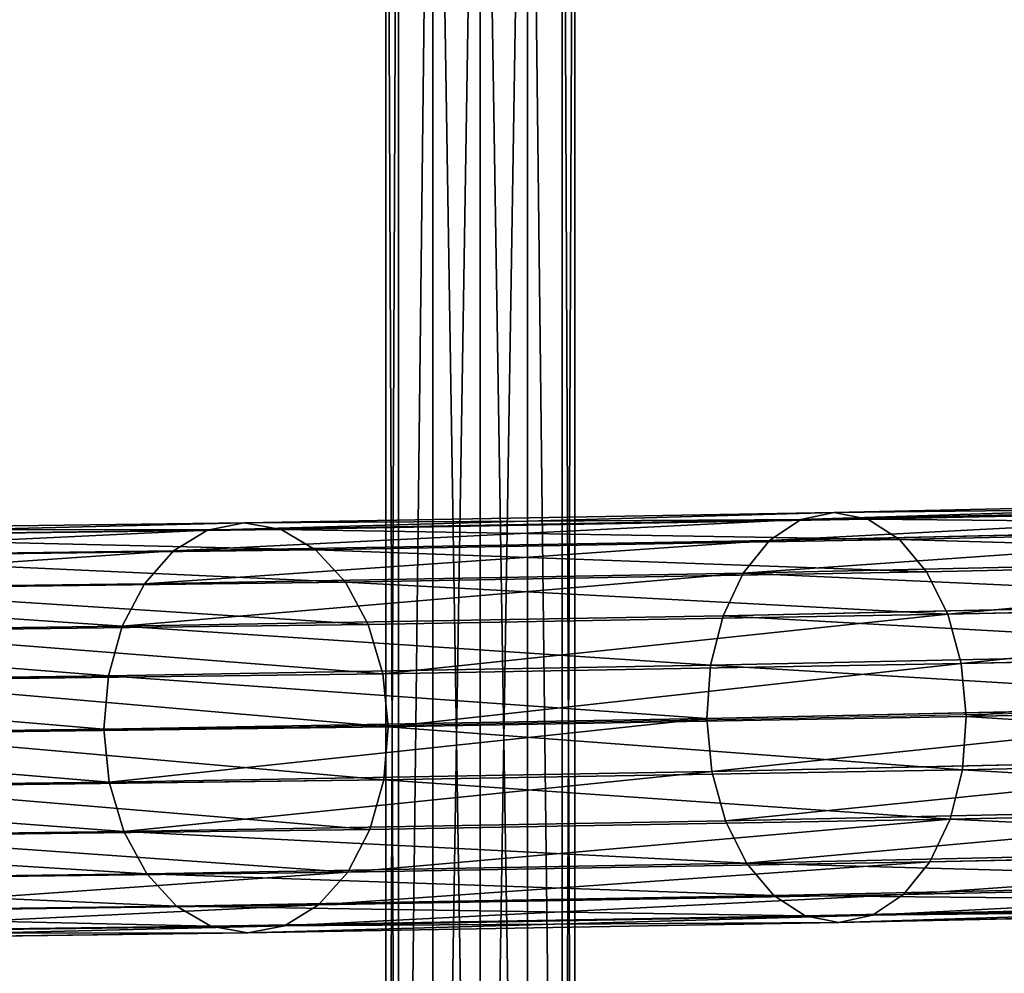
# Model space of a CAD drawing. Units: millimetres. Extents: x -1741 to 2940, y -2150 to 552.
# Drawn here: x -1011 to -829, y -530 to -353 of the extents above; entities that cross this region are included whole.
import ezdxf

# ---------------------------------------------------------------- set-up
doc = ezdxf.new("R2010")
doc.units = ezdxf.units.MM
doc.layers.get('0').update_dxf_attribs({"true_color": 0xff5454})

# ---------------------------------------------------------------- blocks, each defined once
blk = doc.blocks.new('Group_5')
at = {"color": 8, "true_color": 0x64777b}
for p, q in [((0, 0, 17.5), (0, 550, 17.5)), ((2.34, 550, 8.75), (2.34, 0, 8.75)), ((2.34, 550, 26.25), (2.34, 0, 26.25)), ((8.75, 550, 32.66), (8.75, 0, 32.66)), ((8.75, 550, 2.34), (8.75, 0, 2.34)), ((17.5, 550, 35), (17.5, 0, 35)), ((17.5, 550), (17.5, 0)), ((17.5, 550, 17.5), (17.5, 0, 17.5)), ((26.25, 550, 32.66), (26.25, 0, 32.66)), ((26.25, 550, 2.34), (26.25, 0, 2.34)), ((32.66, 550, 8.75), (32.66, 0, 8.75)), ((32.66, 550, 26.25), (32.66, 0, 26.25)), ((35, 550, 17.5), (35, 0, 17.5))]:
    blk.add_line(p, q, dxfattribs=at)
mesh = blk.add_polyface(dxfattribs=at)
corners = [(0, 550, 17.5), (2.34, 0, 8.75), (0, 0, 17.5), (2.34, 550, 8.75)]
mesh.append_faces([[corners[k] for k in face] for face in [(0, 1, 2), (1, 0, 3)]], dxfattribs={"vtx0": -1, "color": 8})
mesh = blk.add_polyface(dxfattribs=at)
corners = [(2.34, 550, 26.25), (0, 0, 17.5), (2.34, 0, 26.25), (0, 550, 17.5)]
mesh.append_faces([[corners[k] for k in face] for face in [(0, 1, 2), (1, 0, 3)]], dxfattribs={"vtx0": -1, "color": 8})
mesh = blk.add_polyface(dxfattribs=at)
corners = [(8.75, 550, 2.34), (2.34, 0, 8.75), (2.34, 550, 8.75), (8.75, 0, 2.34)]
mesh.append_faces([[corners[k] for k in face] for face in [(0, 1, 2), (1, 0, 3)]], dxfattribs={"vtx0": -1, "color": 8})
mesh = blk.add_polyface(dxfattribs=at)
corners = [(8.75, 550, 32.66), (2.34, 0, 26.25), (8.75, 0, 32.66), (2.34, 550, 26.25)]
mesh.append_faces([[corners[k] for k in face] for face in [(0, 1, 2), (1, 0, 3)]], dxfattribs={"vtx0": -1, "color": 8})
mesh = blk.add_polyface(dxfattribs=at)
corners = [(17.5, 0, 35), (8.75, 550, 32.66), (8.75, 0, 32.66), (17.5, 550, 35)]
mesh.append_faces([[corners[k] for k in face] for face in [(0, 1, 2), (1, 0, 3)]], dxfattribs={"vtx0": -1, "color": 8})
mesh = blk.add_polyface(dxfattribs=at)
corners = [(17.5, 550), (8.75, 0, 2.34), (8.75, 550, 2.34), (17.5, 0)]
mesh.append_faces([[corners[k] for k in face] for face in [(0, 1, 2), (1, 0, 3)]], dxfattribs={"vtx0": -1, "color": 8})
mesh = blk.add_polyface(dxfattribs=at)
corners = [(26.25, 0, 32.66), (17.5, 550, 35), (17.5, 0, 35), (26.25, 550, 32.66)]
mesh.append_faces([[corners[k] for k in face] for face in [(0, 1, 2), (1, 0, 3)]], dxfattribs={"vtx0": -1, "color": 8})
mesh = blk.add_polyface(dxfattribs=at)
corners = [(26.25, 550, 2.34), (17.5, 0), (17.5, 550), (26.25, 0, 2.34)]
mesh.append_faces([[corners[k] for k in face] for face in [(0, 1, 2), (1, 0, 3)]], dxfattribs={"vtx0": -1, "color": 8})
mesh = blk.add_polyface(dxfattribs=at)
corners = [(26.25, 550, 2.34), (32.66, 0, 8.75), (26.25, 0, 2.34), (32.66, 550, 8.75)]
mesh.append_faces([[corners[k] for k in face] for face in [(0, 1, 2), (1, 0, 3)]], dxfattribs={"vtx0": -1, "color": 8})
mesh = blk.add_polyface(dxfattribs=at)
corners = [(32.66, 0, 26.25), (26.25, 550, 32.66), (26.25, 0, 32.66), (32.66, 550, 26.25)]
mesh.append_faces([[corners[k] for k in face] for face in [(0, 1, 2), (1, 0, 3)]], dxfattribs={"vtx0": -1, "color": 8})
mesh = blk.add_polyface(dxfattribs=at)
corners = [(32.66, 550, 8.75), (35, 0, 17.5), (32.66, 0, 8.75), (35, 550, 17.5)]
mesh.append_faces([[corners[k] for k in face] for face in [(0, 1, 2), (1, 0, 3)]], dxfattribs={"vtx0": -1, "color": 8})
mesh = blk.add_polyface(dxfattribs=at)
corners = [(35, 550, 17.5), (32.66, 0, 26.25), (35, 0, 17.5), (32.66, 550, 26.25)]
mesh.append_faces([[corners[k] for k in face] for face in [(0, 1, 2), (1, 0, 3)]], dxfattribs={"vtx0": -1, "color": 8})
blk = doc.blocks.new('Component_2')
blk.add_blockref('Group_5', (5.13, 0, 24.75))
blk = doc.blocks.new('Group_4')
at = {"color": 8, "true_color": 0x64777b}
for p, q in [((838.66, 17.71, 2000.52), (956.94, 20.3, 2094.16)), ((844.87, 19.05, 1993.3), (962.5, 21.63, 2086.43)), ((851.1, 17.79, 1986.11), (968.1, 20.36, 2078.74)), ((735.61, 17.11, 1890.45), (844.87, 19.05, 1993.3)), ((838.66, 17.71, 2000.52), (844.87, 19.05, 1993.3)), ((844.87, 19.05, 1993.3), (851.1, 17.79, 1986.11)), ((635.54, 15.84, 1778.63), (735.61, 17.11, 1890.45)), ((728.81, 15.76, 1897.1), (838.66, 17.71, 2000.52)), ((728.81, 15.76, 1897.1), (735.61, 17.11, 1890.45)), ((735.61, 17.11, 1890.45), (742.43, 15.87, 1883.82)), ((742.43, 15.87, 1883.82), (851.1, 17.79, 1986.11)), ((832.91, 13.87, 2007.26), (838.66, 17.71, 2000.52)), ((832.91, 13.87, 2007.26), (951.8, 16.48, 2101.38)), ((851.1, 17.79, 1986.11), (856.94, 14.04, 1979.44)), ((856.94, 14.04, 1979.44), (973.36, 16.59, 2071.61)), ((628.2, 14.48, 1784.67), (728.81, 15.76, 1897.1)), ((642.91, 14.61, 1772.6), (742.43, 15.87, 1883.82)), ((722.49, 11.92, 1903.32), (728.81, 15.76, 1897.1)), ((742.43, 15.87, 1883.82), (748.81, 12.13, 1877.65)), ((722.49, 11.92, 1903.32), (832.91, 13.87, 2007.26)), ((748.81, 12.13, 1877.65), (856.94, 14.04, 1979.44)), ((828, 7.8, 2013.08), (832.91, 13.87, 2007.26)), ((856.94, 14.04, 1979.44), (861.99, 8.04, 1973.74)), ((621.36, 10.63, 1790.31), (722.49, 11.92, 1903.32)), ((649.78, 10.87, 1766.99), (748.81, 12.13, 1877.65)), ((717.09, 5.84, 1908.68), (722.49, 11.92, 1903.32)), ((748.81, 12.13, 1877.65), (754.32, 6.13, 1872.38)), ((828, 7.8, 2013.08), (947.42, 10.42, 2107.63)), ((861.99, 8.04, 1973.74), (977.92, 10.58, 2065.52)), ((717.09, 5.84, 1908.68), (828, 7.8, 2013.08)), ((754.32, 6.13, 1872.38), (861.99, 8.04, 1973.74)), ((824.28, -0.09, 2017.58), (828, 7.8, 2013.08)), ((861.99, 8.04, 1973.74), (865.89, 0.2, 1969.39)), ((615.51, 4.55, 1795.16), (717.09, 5.84, 1908.68)), ((655.7, 4.88, 1762.18), (754.32, 6.13, 1872.38)), ((712.98, -2.06, 1912.81), (717.09, 5.84, 1908.68)), ((754.32, 6.13, 1872.38), (758.56, -1.7, 1868.35)), ((824.28, -0.09, 2017.58), (944.11, 2.53, 2112.45)), ((865.89, 0.2, 1969.39), (981.46, 2.73, 2060.88)), ((758.56, -1.7, 1868.35), (865.89, 0.2, 1969.39)), ((865.89, 0.2, 1969.39), (868.4, -8.95, 1966.7)), ((660.26, -2.95, 1758.5), (758.56, -1.7, 1868.35)), ((712.98, -2.06, 1912.81), (824.28, -0.09, 2017.58)), ((758.56, -1.7, 1868.35), (761.27, -10.85, 1865.85)), ((821.98, -9.27, 2020.45), (824.28, -0.09, 2017.58)), ((611.04, -3.36, 1798.9), (712.98, -2.06, 1912.81)), ((710.43, -11.25, 1915.43), (712.98, -2.06, 1912.81)), ((821.98, -9.27, 2020.45), (942.1, -6.64, 2115.54)), ((868.4, -8.95, 1966.7), (983.75, -6.42, 2058.02)), ((761.27, -10.85, 1865.85), (868.4, -8.95, 1966.7)), ((868.4, -8.95, 1966.7), (869.33, -18.78, 1965.85)), ((663.15, -12.09, 1756.2), (761.27, -10.85, 1865.85)), ((710.43, -11.25, 1915.43), (821.98, -9.27, 2020.45)), ((761.27, -10.85, 1865.85), (762.25, -20.67, 1865.04)), ((821.28, -19.11, 2021.49), (821.98, -9.27, 2020.45)), ((608.25, -12.55, 1801.26), (710.43, -11.25, 1915.43)), ((709.61, -21.09, 1916.37), (710.43, -11.25, 1915.43)), ((869.33, -18.78, 1965.85), (984.63, -16.25, 2057.13)), ((821.28, -19.11, 2021.49), (941.51, -16.48, 2116.68)), ((709.61, -21.09, 1916.37), (821.28, -19.11, 2021.49)), ((762.25, -20.67, 1865.04), (869.33, -18.78, 1965.85)), ((822.21, -28.94, 2020.64), (821.28, -19.11, 2021.49)), ((869.33, -18.78, 1965.85), (868.63, -28.62, 1966.89)), ((607.34, -22.39, 1802.09), (709.61, -21.09, 1916.37)), ((664.17, -21.92, 1755.44), (762.25, -20.67, 1865.04)), ((710.59, -30.92, 1915.56), (709.61, -21.09, 1916.37)), ((762.25, -20.67, 1865.04), (761.44, -30.51, 1865.98)), ((942.39, -26.3, 2115.78), (822.21, -28.94, 2020.64)), ((868.63, -28.62, 1966.89), (984.05, -26.08, 2058.26)), ((822.21, -28.94, 2020.64), (710.59, -30.92, 1915.56)), ((761.44, -30.51, 1865.98), (868.63, -28.62, 1966.89)), ((824.71, -38.09, 2017.95), (822.21, -28.94, 2020.64)), ((868.63, -28.62, 1966.89), (866.33, -37.79, 1969.76)), ((710.59, -30.92, 1915.56), (608.36, -32.22, 1801.33)), ((663.26, -31.76, 1756.27), (761.44, -30.51, 1865.98)), ((713.3, -40.06, 1913.06), (710.59, -30.92, 1915.56)), ((761.44, -30.51, 1865.98), (758.88, -39.7, 1868.61)), ((824.71, -38.09, 2017.95), (944.68, -35.45, 2112.92)), ((866.33, -37.79, 1969.76), (982.03, -35.26, 2061.35)), ((713.3, -40.06, 1913.06), (824.71, -38.09, 2017.95)), ((758.88, -39.7, 1868.61), (866.33, -37.79, 1969.76)), ((828.62, -45.93, 2013.6), (824.71, -38.09, 2017.95)), ((866.33, -37.79, 1969.76), (862.61, -45.69, 1974.26)), ((611.25, -41.36, 1799.03), (713.3, -40.06, 1913.06)), ((660.47, -40.95, 1758.63), (758.88, -39.7, 1868.61)), ((717.55, -47.89, 1909.04), (713.3, -40.06, 1913.06)), ((758.88, -39.7, 1868.61), (754.77, -47.6, 1872.74)), ((828.62, -45.93, 2013.6), (948.22, -43.3, 2108.29)), ((862.61, -45.69, 1974.26), (978.72, -43.14, 2066.18)), ((717.55, -47.89, 1909.04), (828.62, -45.93, 2013.6)), ((754.77, -47.6, 1872.74), (862.61, -45.69, 1974.26)), ((833.67, -51.93, 2007.9), (828.62, -45.93, 2013.6)), ((862.61, -45.69, 1974.26), (857.7, -51.76, 1980.08)), ((615.81, -49.19, 1795.35), (717.55, -47.89, 1909.04)), ((656, -48.85, 1762.37), (754.77, -47.6, 1872.74)), ((723.05, -53.89, 1903.76), (717.55, -47.89, 1909.04)), ((754.77, -47.6, 1872.74), (749.37, -53.68, 1878.09)), ((857.7, -51.76, 1980.08), (974.34, -49.2, 2072.42)), ((833.67, -51.93, 2007.9), (952.78, -49.32, 2102.19)), ((723.05, -53.89, 1903.76), (833.67, -51.93, 2007.9)), ((749.37, -53.68, 1878.09), (857.7, -51.76, 1980.08)), ((839.51, -55.68, 2001.23), (833.67, -51.93, 2007.9)), ((857.7, -51.76, 1980.08), (851.95, -55.6, 1986.82)), ((621.73, -55.18, 1790.54), (723.05, -53.89, 1903.76)), ((650.15, -54.94, 1767.22), (749.37, -53.68, 1878.09)), ((729.43, -57.63, 1897.6), (723.05, -53.89, 1903.76)), ((749.37, -53.68, 1878.09), (743.05, -57.52, 1884.31)), ((839.51, -55.68, 2001.23), (958.04, -53.08, 2095.06)), ((845.74, -56.94, 1994.04), (963.64, -54.35, 2087.37)), ((851.95, -55.6, 1986.82), (969.2, -53.03, 2079.65)), ((729.43, -57.63, 1897.6), (839.51, -55.68, 2001.23)), ((743.05, -57.52, 1884.31), (851.95, -55.6, 1986.82)), ((845.74, -56.94, 1994.04), (839.51, -55.68, 2001.23)), ((851.95, -55.6, 1986.82), (845.74, -56.94, 1994.04)), ((628.6, -58.91, 1784.93), (729.43, -57.63, 1897.6)), ((643.31, -58.79, 1772.86), (743.05, -57.52, 1884.31)), ((736.25, -58.87, 1890.96), (729.43, -57.63, 1897.6)), ((736.25, -58.87, 1890.96), (845.74, -56.94, 1994.04)), ((743.05, -57.52, 1884.31), (736.25, -58.87, 1890.96)), ((635.97, -60.15, 1778.9), (736.25, -58.87, 1890.96))]:
    blk.add_line(p, q, dxfattribs=at)
at = {"color": 8, "true_color": 0x64777b, "extrusion": (0.04428, -0.998619, -0.028264)}
blk.add_arc((1990.39, 667.51), 1753.81, 106.28725, 165.19846, dxfattribs=at)
at = {"color": 8, "true_color": 0x64777b}
mesh = blk.add_polyface(dxfattribs=at)
corners = [(832.91, 13.87, 2007.26), (956.94, 20.3, 2094.16), (838.66, 17.71, 2000.52), (951.8, 16.48, 2101.38)]
mesh.append_faces([[corners[k] for k in face] for face in [(0, 1, 2), (1, 0, 3)]], dxfattribs={"vtx0": -1, "color": 8})
mesh = blk.add_polyface(dxfattribs=at)
corners = [(838.66, 17.71, 2000.52), (962.5, 21.63, 2086.43), (844.87, 19.05, 1993.3), (956.94, 20.3, 2094.16)]
mesh.append_faces([[corners[k] for k in face] for face in [(0, 1, 2), (1, 0, 3)]], dxfattribs={"vtx0": -1, "color": 8})
mesh = blk.add_polyface(dxfattribs=at)
corners = [(844.87, 19.05, 1993.3), (968.1, 20.36, 2078.74), (851.1, 17.79, 1986.11), (962.5, 21.63, 2086.43)]
mesh.append_faces([[corners[k] for k in face] for face in [(0, 1, 2), (1, 0, 3)]], dxfattribs={"vtx0": -1, "color": 8})
mesh = blk.add_polyface(dxfattribs=at)
corners = [(851.1, 17.79, 1986.11), (973.36, 16.59, 2071.61), (856.94, 14.04, 1979.44), (968.1, 20.36, 2078.74)]
mesh.append_faces([[corners[k] for k in face] for face in [(0, 1, 2), (1, 0, 3)]], dxfattribs={"vtx0": -1, "color": 8})
mesh = blk.add_polyface(dxfattribs=at)
corners = [(728.81, 15.76, 1897.1), (844.87, 19.05, 1993.3), (735.61, 17.11, 1890.45), (838.66, 17.71, 2000.52)]
mesh.append_faces([[corners[k] for k in face] for face in [(0, 1, 2), (1, 0, 3)]], dxfattribs={"vtx0": -1, "color": 8})
mesh = blk.add_polyface(dxfattribs=at)
corners = [(735.61, 17.11, 1890.45), (851.1, 17.79, 1986.11), (742.43, 15.87, 1883.82), (844.87, 19.05, 1993.3)]
mesh.append_faces([[corners[k] for k in face] for face in [(0, 1, 2), (1, 0, 3)]], dxfattribs={"vtx0": -1, "color": 8})
mesh = blk.add_polyface(dxfattribs=at)
corners = [(628.2, 14.48, 1784.67), (735.61, 17.11, 1890.45), (635.54, 15.84, 1778.63), (728.81, 15.76, 1897.1)]
mesh.append_faces([[corners[k] for k in face] for face in [(0, 1, 2), (1, 0, 3)]], dxfattribs={"vtx0": -1, "color": 8})
mesh = blk.add_polyface(dxfattribs=at)
corners = [(635.54, 15.84, 1778.63), (742.43, 15.87, 1883.82), (642.91, 14.61, 1772.6), (735.61, 17.11, 1890.45)]
mesh.append_faces([[corners[k] for k in face] for face in [(0, 1, 2), (1, 0, 3)]], dxfattribs={"vtx0": -1, "color": 8})
mesh = blk.add_polyface(dxfattribs=at)
corners = [(722.49, 11.92, 1903.32), (838.66, 17.71, 2000.52), (728.81, 15.76, 1897.1), (832.91, 13.87, 2007.26)]
mesh.append_faces([[corners[k] for k in face] for face in [(0, 1, 2), (1, 0, 3)]], dxfattribs={"vtx0": -1, "color": 8})
mesh = blk.add_polyface(dxfattribs=at)
corners = [(742.43, 15.87, 1883.82), (856.94, 14.04, 1979.44), (748.81, 12.13, 1877.65), (851.1, 17.79, 1986.11)]
mesh.append_faces([[corners[k] for k in face] for face in [(0, 1, 2), (1, 0, 3)]], dxfattribs={"vtx0": -1, "color": 8})
mesh = blk.add_polyface(dxfattribs=at)
corners = [(828, 7.8, 2013.08), (951.8, 16.48, 2101.38), (832.91, 13.87, 2007.26), (947.42, 10.42, 2107.63)]
mesh.append_faces([[corners[k] for k in face] for face in [(0, 1, 2), (1, 0, 3)]], dxfattribs={"vtx0": -1, "color": 8})
mesh = blk.add_polyface(dxfattribs=at)
corners = [(856.94, 14.04, 1979.44), (977.92, 10.58, 2065.52), (861.99, 8.04, 1973.74), (973.36, 16.59, 2071.61)]
mesh.append_faces([[corners[k] for k in face] for face in [(0, 1, 2), (1, 0, 3)]], dxfattribs={"vtx0": -1, "color": 8})
mesh = blk.add_polyface(dxfattribs=at)
corners = [(621.36, 10.63, 1790.31), (728.81, 15.76, 1897.1), (628.2, 14.48, 1784.67), (722.49, 11.92, 1903.32)]
mesh.append_faces([[corners[k] for k in face] for face in [(0, 1, 2), (1, 0, 3)]], dxfattribs={"vtx0": -1, "color": 8})
mesh = blk.add_polyface(dxfattribs=at)
corners = [(642.91, 14.61, 1772.6), (748.81, 12.13, 1877.65), (649.78, 10.87, 1766.99), (742.43, 15.87, 1883.82)]
mesh.append_faces([[corners[k] for k in face] for face in [(0, 1, 2), (1, 0, 3)]], dxfattribs={"vtx0": -1, "color": 8})
mesh = blk.add_polyface(dxfattribs=at)
corners = [(717.09, 5.84, 1908.68), (832.91, 13.87, 2007.26), (722.49, 11.92, 1903.32), (828, 7.8, 2013.08)]
mesh.append_faces([[corners[k] for k in face] for face in [(0, 1, 2), (1, 0, 3)]], dxfattribs={"vtx0": -1, "color": 8})
mesh = blk.add_polyface(dxfattribs=at)
corners = [(748.81, 12.13, 1877.65), (861.99, 8.04, 1973.74), (754.32, 6.13, 1872.38), (856.94, 14.04, 1979.44)]
mesh.append_faces([[corners[k] for k in face] for face in [(0, 1, 2), (1, 0, 3)]], dxfattribs={"vtx0": -1, "color": 8})
mesh = blk.add_polyface(dxfattribs=at)
corners = [(615.51, 4.55, 1795.16), (722.49, 11.92, 1903.32), (621.36, 10.63, 1790.31), (717.09, 5.84, 1908.68)]
mesh.append_faces([[corners[k] for k in face] for face in [(0, 1, 2), (1, 0, 3)]], dxfattribs={"vtx0": -1, "color": 8})
mesh = blk.add_polyface(dxfattribs=at)
corners = [(649.78, 10.87, 1766.99), (754.32, 6.13, 1872.38), (655.7, 4.88, 1762.18), (748.81, 12.13, 1877.65)]
mesh.append_faces([[corners[k] for k in face] for face in [(0, 1, 2), (1, 0, 3)]], dxfattribs={"vtx0": -1, "color": 8})
mesh = blk.add_polyface(dxfattribs=at)
corners = [(944.11, 2.53, 2112.45), (828, 7.8, 2013.08), (824.28, -0.09, 2017.58), (947.42, 10.42, 2107.63)]
mesh.append_faces([[corners[k] for k in face] for face in [(0, 1, 2), (1, 0, 3)]], dxfattribs={"vtx0": -1, "color": 8})
mesh = blk.add_polyface(dxfattribs=at)
corners = [(977.92, 10.58, 2065.52), (865.89, 0.2, 1969.39), (861.99, 8.04, 1973.74), (981.46, 2.73, 2060.88)]
mesh.append_faces([[corners[k] for k in face] for face in [(0, 1, 2), (1, 0, 3)]], dxfattribs={"vtx0": -1, "color": 8})
mesh = blk.add_polyface(dxfattribs=at)
corners = [(712.98, -2.06, 1912.81), (828, 7.8, 2013.08), (717.09, 5.84, 1908.68), (824.28, -0.09, 2017.58)]
mesh.append_faces([[corners[k] for k in face] for face in [(0, 1, 2), (1, 0, 3)]], dxfattribs={"vtx0": -1, "color": 8})
mesh = blk.add_polyface(dxfattribs=at)
corners = [(754.32, 6.13, 1872.38), (865.89, 0.2, 1969.39), (758.56, -1.7, 1868.35), (861.99, 8.04, 1973.74)]
mesh.append_faces([[corners[k] for k in face] for face in [(0, 1, 2), (1, 0, 3)]], dxfattribs={"vtx0": -1, "color": 8})
mesh = blk.add_polyface(dxfattribs=at)
corners = [(712.98, -2.06, 1912.81), (615.51, 4.55, 1795.16), (611.04, -3.36, 1798.9), (717.09, 5.84, 1908.68)]
mesh.append_faces([[corners[k] for k in face] for face in [(0, 1, 2), (1, 0, 3)]], dxfattribs={"vtx0": -1, "color": 8})
mesh = blk.add_polyface(dxfattribs=at)
corners = [(655.7, 4.88, 1762.18), (758.56, -1.7, 1868.35), (660.26, -2.95, 1758.5), (754.32, 6.13, 1872.38)]
mesh.append_faces([[corners[k] for k in face] for face in [(0, 1, 2), (1, 0, 3)]], dxfattribs={"vtx0": -1, "color": 8})
mesh = blk.add_polyface(dxfattribs=at)
corners = [(942.1, -6.64, 2115.54), (824.28, -0.09, 2017.58), (821.98, -9.27, 2020.45), (944.11, 2.53, 2112.45)]
mesh.append_faces([[corners[k] for k in face] for face in [(0, 1, 2), (1, 0, 3)]], dxfattribs={"vtx0": -1, "color": 8})
mesh = blk.add_polyface(dxfattribs=at)
corners = [(981.46, 2.73, 2060.88), (868.4, -8.95, 1966.7), (865.89, 0.2, 1969.39), (983.75, -6.42, 2058.02)]
mesh.append_faces([[corners[k] for k in face] for face in [(0, 1, 2), (1, 0, 3)]], dxfattribs={"vtx0": -1, "color": 8})
mesh = blk.add_polyface(dxfattribs=at)
corners = [(865.89, 0.2, 1969.39), (761.27, -10.85, 1865.85), (758.56, -1.7, 1868.35), (868.4, -8.95, 1966.7)]
mesh.append_faces([[corners[k] for k in face] for face in [(0, 1, 2), (1, 0, 3)]], dxfattribs={"vtx0": -1, "color": 8})
mesh = blk.add_polyface(dxfattribs=at)
corners = [(660.26, -2.95, 1758.5), (761.27, -10.85, 1865.85), (663.15, -12.09, 1756.2), (758.56, -1.7, 1868.35)]
mesh.append_faces([[corners[k] for k in face] for face in [(0, 1, 2), (1, 0, 3)]], dxfattribs={"vtx0": -1, "color": 8})
mesh = blk.add_polyface(dxfattribs=at)
corners = [(821.98, -9.27, 2020.45), (712.98, -2.06, 1912.81), (710.43, -11.25, 1915.43), (824.28, -0.09, 2017.58)]
mesh.append_faces([[corners[k] for k in face] for face in [(0, 1, 2), (1, 0, 3)]], dxfattribs={"vtx0": -1, "color": 8})
mesh = blk.add_polyface(dxfattribs=at)
corners = [(710.43, -11.25, 1915.43), (611.04, -3.36, 1798.9), (608.25, -12.55, 1801.26), (712.98, -2.06, 1912.81)]
mesh.append_faces([[corners[k] for k in face] for face in [(0, 1, 2), (1, 0, 3)]], dxfattribs={"vtx0": -1, "color": 8})
mesh = blk.add_polyface(dxfattribs=at)
corners = [(941.51, -16.48, 2116.68), (821.98, -9.27, 2020.45), (821.28, -19.11, 2021.49), (942.1, -6.64, 2115.54)]
mesh.append_faces([[corners[k] for k in face] for face in [(0, 1, 2), (1, 0, 3)]], dxfattribs={"vtx0": -1, "color": 8})
mesh = blk.add_polyface(dxfattribs=at)
corners = [(983.75, -6.42, 2058.02), (869.33, -18.78, 1965.85), (868.4, -8.95, 1966.7), (984.63, -16.25, 2057.13)]
mesh.append_faces([[corners[k] for k in face] for face in [(0, 1, 2), (1, 0, 3)]], dxfattribs={"vtx0": -1, "color": 8})
mesh = blk.add_polyface(dxfattribs=at)
corners = [(868.4, -8.95, 1966.7), (762.25, -20.67, 1865.04), (761.27, -10.85, 1865.85), (869.33, -18.78, 1965.85)]
mesh.append_faces([[corners[k] for k in face] for face in [(0, 1, 2), (1, 0, 3)]], dxfattribs={"vtx0": -1, "color": 8})
mesh = blk.add_polyface(dxfattribs=at)
corners = [(663.15, -12.09, 1756.2), (762.25, -20.67, 1865.04), (664.17, -21.92, 1755.44), (761.27, -10.85, 1865.85)]
mesh.append_faces([[corners[k] for k in face] for face in [(0, 1, 2), (1, 0, 3)]], dxfattribs={"vtx0": -1, "color": 8})
mesh = blk.add_polyface(dxfattribs=at)
corners = [(821.28, -19.11, 2021.49), (710.43, -11.25, 1915.43), (709.61, -21.09, 1916.37), (821.98, -9.27, 2020.45)]
mesh.append_faces([[corners[k] for k in face] for face in [(0, 1, 2), (1, 0, 3)]], dxfattribs={"vtx0": -1, "color": 8})
mesh = blk.add_polyface(dxfattribs=at)
corners = [(709.61, -21.09, 1916.37), (608.25, -12.55, 1801.26), (607.34, -22.39, 1802.09), (710.43, -11.25, 1915.43)]
mesh.append_faces([[corners[k] for k in face] for face in [(0, 1, 2), (1, 0, 3)]], dxfattribs={"vtx0": -1, "color": 8})
mesh = blk.add_polyface(dxfattribs=at)
corners = [(869.33, -18.78, 1965.85), (984.05, -26.08, 2058.26), (868.63, -28.62, 1966.89), (984.63, -16.25, 2057.13)]
mesh.append_faces([[corners[k] for k in face] for face in [(0, 1, 2), (1, 0, 3)]], dxfattribs={"vtx0": -1, "color": 8})
mesh = blk.add_polyface(dxfattribs=at)
corners = [(822.21, -28.94, 2020.64), (941.51, -16.48, 2116.68), (821.28, -19.11, 2021.49), (942.39, -26.3, 2115.78)]
mesh.append_faces([[corners[k] for k in face] for face in [(0, 1, 2), (1, 0, 3)]], dxfattribs={"vtx0": -1, "color": 8})
mesh = blk.add_polyface(dxfattribs=at)
corners = [(710.59, -30.92, 1915.56), (821.28, -19.11, 2021.49), (709.61, -21.09, 1916.37), (822.21, -28.94, 2020.64)]
mesh.append_faces([[corners[k] for k in face] for face in [(0, 1, 2), (1, 0, 3)]], dxfattribs={"vtx0": -1, "color": 8})
mesh = blk.add_polyface(dxfattribs=at)
corners = [(762.25, -20.67, 1865.04), (868.63, -28.62, 1966.89), (761.44, -30.51, 1865.98), (869.33, -18.78, 1965.85)]
mesh.append_faces([[corners[k] for k in face] for face in [(0, 1, 2), (1, 0, 3)]], dxfattribs={"vtx0": -1, "color": 8})
mesh = blk.add_polyface(dxfattribs=at)
corners = [(710.59, -30.92, 1915.56), (607.34, -22.39, 1802.09), (608.36, -32.22, 1801.33), (709.61, -21.09, 1916.37)]
mesh.append_faces([[corners[k] for k in face] for face in [(0, 1, 2), (1, 0, 3)]], dxfattribs={"vtx0": -1, "color": 8})
mesh = blk.add_polyface(dxfattribs=at)
corners = [(664.17, -21.92, 1755.44), (761.44, -30.51, 1865.98), (663.26, -31.76, 1756.27), (762.25, -20.67, 1865.04)]
mesh.append_faces([[corners[k] for k in face] for face in [(0, 1, 2), (1, 0, 3)]], dxfattribs={"vtx0": -1, "color": 8})
mesh = blk.add_polyface(dxfattribs=at)
corners = [(824.71, -38.09, 2017.95), (942.39, -26.3, 2115.78), (822.21, -28.94, 2020.64), (944.68, -35.45, 2112.92)]
mesh.append_faces([[corners[k] for k in face] for face in [(0, 1, 2), (1, 0, 3)]], dxfattribs={"vtx0": -1, "color": 8})
mesh = blk.add_polyface(dxfattribs=at)
corners = [(868.63, -28.62, 1966.89), (982.03, -35.26, 2061.35), (866.33, -37.79, 1969.76), (984.05, -26.08, 2058.26)]
mesh.append_faces([[corners[k] for k in face] for face in [(0, 1, 2), (1, 0, 3)]], dxfattribs={"vtx0": -1, "color": 8})
mesh = blk.add_polyface(dxfattribs=at)
corners = [(713.3, -40.06, 1913.06), (822.21, -28.94, 2020.64), (710.59, -30.92, 1915.56), (824.71, -38.09, 2017.95)]
mesh.append_faces([[corners[k] for k in face] for face in [(0, 1, 2), (1, 0, 3)]], dxfattribs={"vtx0": -1, "color": 8})
mesh = blk.add_polyface(dxfattribs=at)
corners = [(761.44, -30.51, 1865.98), (866.33, -37.79, 1969.76), (758.88, -39.7, 1868.61), (868.63, -28.62, 1966.89)]
mesh.append_faces([[corners[k] for k in face] for face in [(0, 1, 2), (1, 0, 3)]], dxfattribs={"vtx0": -1, "color": 8})
mesh = blk.add_polyface(dxfattribs=at)
corners = [(713.3, -40.06, 1913.06), (608.36, -32.22, 1801.33), (611.25, -41.36, 1799.03), (710.59, -30.92, 1915.56)]
mesh.append_faces([[corners[k] for k in face] for face in [(0, 1, 2), (1, 0, 3)]], dxfattribs={"vtx0": -1, "color": 8})
mesh = blk.add_polyface(dxfattribs=at)
corners = [(663.26, -31.76, 1756.27), (758.88, -39.7, 1868.61), (660.47, -40.95, 1758.63), (761.44, -30.51, 1865.98)]
mesh.append_faces([[corners[k] for k in face] for face in [(0, 1, 2), (1, 0, 3)]], dxfattribs={"vtx0": -1, "color": 8})
mesh = blk.add_polyface(dxfattribs=at)
corners = [(828.62, -45.93, 2013.6), (944.68, -35.45, 2112.92), (824.71, -38.09, 2017.95), (948.22, -43.3, 2108.29)]
mesh.append_faces([[corners[k] for k in face] for face in [(0, 1, 2), (1, 0, 3)]], dxfattribs={"vtx0": -1, "color": 8})
mesh = blk.add_polyface(dxfattribs=at)
corners = [(866.33, -37.79, 1969.76), (978.72, -43.14, 2066.18), (862.61, -45.69, 1974.26), (982.03, -35.26, 2061.35)]
mesh.append_faces([[corners[k] for k in face] for face in [(0, 1, 2), (1, 0, 3)]], dxfattribs={"vtx0": -1, "color": 8})
mesh = blk.add_polyface(dxfattribs=at)
corners = [(828.62, -45.93, 2013.6), (713.3, -40.06, 1913.06), (717.55, -47.89, 1909.04), (824.71, -38.09, 2017.95)]
mesh.append_faces([[corners[k] for k in face] for face in [(0, 1, 2), (1, 0, 3)]], dxfattribs={"vtx0": -1, "color": 8})
mesh = blk.add_polyface(dxfattribs=at)
corners = [(866.33, -37.79, 1969.76), (754.77, -47.6, 1872.74), (758.88, -39.7, 1868.61), (862.61, -45.69, 1974.26)]
mesh.append_faces([[corners[k] for k in face] for face in [(0, 1, 2), (1, 0, 3)]], dxfattribs={"vtx0": -1, "color": 8})
mesh = blk.add_polyface(dxfattribs=at)
corners = [(717.55, -47.89, 1909.04), (611.25, -41.36, 1799.03), (615.81, -49.19, 1795.35), (713.3, -40.06, 1913.06)]
mesh.append_faces([[corners[k] for k in face] for face in [(0, 1, 2), (1, 0, 3)]], dxfattribs={"vtx0": -1, "color": 8})
mesh = blk.add_polyface(dxfattribs=at)
corners = [(660.47, -40.95, 1758.63), (754.77, -47.6, 1872.74), (656, -48.85, 1762.37), (758.88, -39.7, 1868.61)]
mesh.append_faces([[corners[k] for k in face] for face in [(0, 1, 2), (1, 0, 3)]], dxfattribs={"vtx0": -1, "color": 8})
mesh = blk.add_polyface(dxfattribs=at)
corners = [(952.78, -49.32, 2102.19), (828.62, -45.93, 2013.6), (833.67, -51.93, 2007.9), (948.22, -43.3, 2108.29)]
mesh.append_faces([[corners[k] for k in face] for face in [(0, 1, 2), (1, 0, 3)]], dxfattribs={"vtx0": -1, "color": 8})
mesh = blk.add_polyface(dxfattribs=at)
corners = [(978.72, -43.14, 2066.18), (857.7, -51.76, 1980.08), (862.61, -45.69, 1974.26), (974.34, -49.2, 2072.42)]
mesh.append_faces([[corners[k] for k in face] for face in [(0, 1, 2), (1, 0, 3)]], dxfattribs={"vtx0": -1, "color": 8})
mesh = blk.add_polyface(dxfattribs=at)
corners = [(833.67, -51.93, 2007.9), (717.55, -47.89, 1909.04), (723.05, -53.89, 1903.76), (828.62, -45.93, 2013.6)]
mesh.append_faces([[corners[k] for k in face] for face in [(0, 1, 2), (1, 0, 3)]], dxfattribs={"vtx0": -1, "color": 8})
mesh = blk.add_polyface(dxfattribs=at)
corners = [(862.61, -45.69, 1974.26), (749.37, -53.68, 1878.09), (754.77, -47.6, 1872.74), (857.7, -51.76, 1980.08)]
mesh.append_faces([[corners[k] for k in face] for face in [(0, 1, 2), (1, 0, 3)]], dxfattribs={"vtx0": -1, "color": 8})
mesh = blk.add_polyface(dxfattribs=at)
corners = [(723.05, -53.89, 1903.76), (615.81, -49.19, 1795.35), (621.73, -55.18, 1790.54), (717.55, -47.89, 1909.04)]
mesh.append_faces([[corners[k] for k in face] for face in [(0, 1, 2), (1, 0, 3)]], dxfattribs={"vtx0": -1, "color": 8})
mesh = blk.add_polyface(dxfattribs=at)
corners = [(754.77, -47.6, 1872.74), (650.15, -54.94, 1767.22), (656, -48.85, 1762.37), (749.37, -53.68, 1878.09)]
mesh.append_faces([[corners[k] for k in face] for face in [(0, 1, 2), (1, 0, 3)]], dxfattribs={"vtx0": -1, "color": 8})
mesh = blk.add_polyface(dxfattribs=at)
corners = [(974.34, -49.2, 2072.42), (851.95, -55.6, 1986.82), (857.7, -51.76, 1980.08), (969.2, -53.03, 2079.65)]
mesh.append_faces([[corners[k] for k in face] for face in [(0, 1, 2), (1, 0, 3)]], dxfattribs={"vtx0": -1, "color": 8})
mesh = blk.add_polyface(dxfattribs=at)
corners = [(958.04, -53.08, 2095.06), (833.67, -51.93, 2007.9), (839.51, -55.68, 2001.23), (952.78, -49.32, 2102.19)]
mesh.append_faces([[corners[k] for k in face] for face in [(0, 1, 2), (1, 0, 3)]], dxfattribs={"vtx0": -1, "color": 8})
mesh = blk.add_polyface(dxfattribs=at)
corners = [(839.51, -55.68, 2001.23), (723.05, -53.89, 1903.76), (729.43, -57.63, 1897.6), (833.67, -51.93, 2007.9)]
mesh.append_faces([[corners[k] for k in face] for face in [(0, 1, 2), (1, 0, 3)]], dxfattribs={"vtx0": -1, "color": 8})
mesh = blk.add_polyface(dxfattribs=at)
corners = [(857.7, -51.76, 1980.08), (743.05, -57.52, 1884.31), (749.37, -53.68, 1878.09), (851.95, -55.6, 1986.82)]
mesh.append_faces([[corners[k] for k in face] for face in [(0, 1, 2), (1, 0, 3)]], dxfattribs={"vtx0": -1, "color": 8})
mesh = blk.add_polyface(dxfattribs=at)
corners = [(729.43, -57.63, 1897.6), (621.73, -55.18, 1790.54), (628.6, -58.91, 1784.93), (723.05, -53.89, 1903.76)]
mesh.append_faces([[corners[k] for k in face] for face in [(0, 1, 2), (1, 0, 3)]], dxfattribs={"vtx0": -1, "color": 8})
mesh = blk.add_polyface(dxfattribs=at)
corners = [(749.37, -53.68, 1878.09), (643.31, -58.79, 1772.86), (650.15, -54.94, 1767.22), (743.05, -57.52, 1884.31)]
mesh.append_faces([[corners[k] for k in face] for face in [(0, 1, 2), (1, 0, 3)]], dxfattribs={"vtx0": -1, "color": 8})
mesh = blk.add_polyface(dxfattribs=at)
corners = [(963.64, -54.35, 2087.37), (839.51, -55.68, 2001.23), (845.74, -56.94, 1994.04), (958.04, -53.08, 2095.06)]
mesh.append_faces([[corners[k] for k in face] for face in [(0, 1, 2), (1, 0, 3)]], dxfattribs={"vtx0": -1, "color": 8})
mesh = blk.add_polyface(dxfattribs=at)
corners = [(969.2, -53.03, 2079.65), (845.74, -56.94, 1994.04), (851.95, -55.6, 1986.82), (963.64, -54.35, 2087.37)]
mesh.append_faces([[corners[k] for k in face] for face in [(0, 1, 2), (1, 0, 3)]], dxfattribs={"vtx0": -1, "color": 8})
mesh = blk.add_polyface(dxfattribs=at)
corners = [(845.74, -56.94, 1994.04), (729.43, -57.63, 1897.6), (736.25, -58.87, 1890.96), (839.51, -55.68, 2001.23)]
mesh.append_faces([[corners[k] for k in face] for face in [(0, 1, 2), (1, 0, 3)]], dxfattribs={"vtx0": -1, "color": 8})
mesh = blk.add_polyface(dxfattribs=at)
corners = [(851.95, -55.6, 1986.82), (736.25, -58.87, 1890.96), (743.05, -57.52, 1884.31), (845.74, -56.94, 1994.04)]
mesh.append_faces([[corners[k] for k in face] for face in [(0, 1, 2), (1, 0, 3)]], dxfattribs={"vtx0": -1, "color": 8})
mesh = blk.add_polyface(dxfattribs=at)
corners = [(736.25, -58.87, 1890.96), (628.6, -58.91, 1784.93), (635.97, -60.15, 1778.9), (729.43, -57.63, 1897.6)]
mesh.append_faces([[corners[k] for k in face] for face in [(0, 1, 2), (1, 0, 3)]], dxfattribs={"vtx0": -1, "color": 8})
mesh = blk.add_polyface(dxfattribs=at)
corners = [(743.05, -57.52, 1884.31), (635.97, -60.15, 1778.9), (643.31, -58.79, 1772.86), (736.25, -58.87, 1890.96)]
mesh.append_faces([[corners[k] for k in face] for face in [(0, 1, 2), (1, 0, 3)]], dxfattribs={"vtx0": -1, "color": 8})

msp = doc.modelspace()

# ---------------------------------------------------------------- block references
for name, p in [('Component_2', (-948.59, -761.19, 1923.72)), ('Group_4', (-1705.26, -463.19, 18.02))]:
    msp.add_blockref(name, p)

doc.saveas('drawing.dxf')
